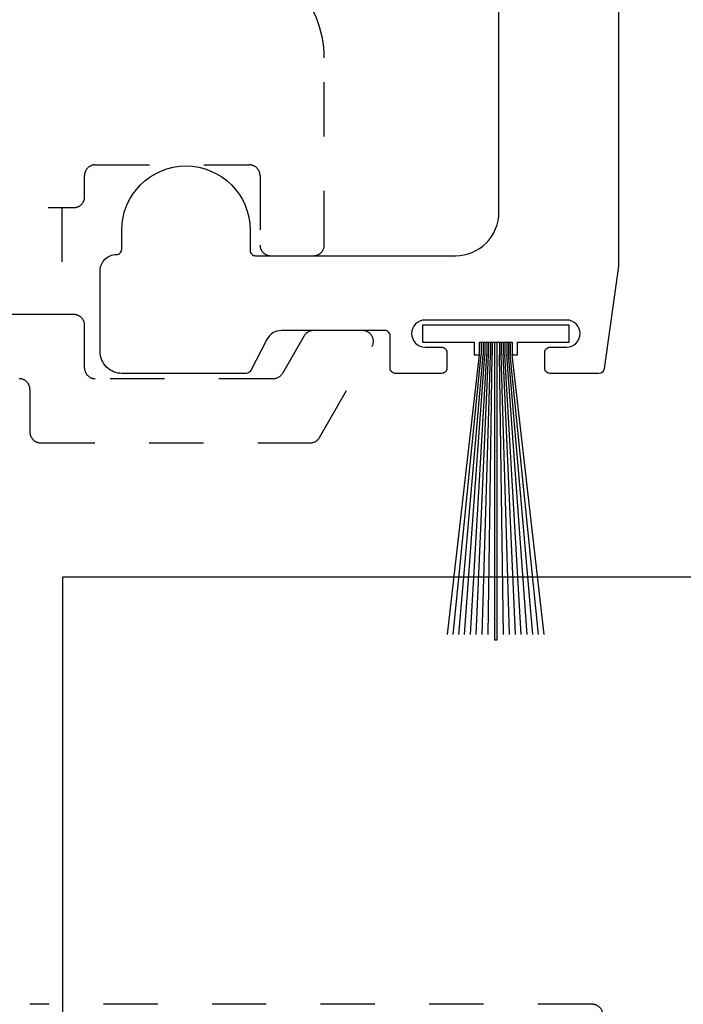
# Model space of a CAD drawing. Extents: x 0 to 412, y 0 to 42.
# Drawn here: x 15 to 16, y 32 to 34 of the extents above; entities that cross this region are included whole.
import ezdxf

# ---------------------------------------------------------------- set-up
doc = ezdxf.new("R2010")
doc.units = 0
doc.header["$LTSCALE"] = 0.25
doc.header["$MEASUREMENT"] = 0
doc.linetypes.add('HIDDEN2', pattern=[0.1875, 0.125, -0.0625])
doc.layers.add('Arcadia-Hidden', color=1, linetype='HIDDEN2')
doc.layers.add('Arcadia-Profile', color=6, linetype='Continuous')

# ---------------------------------------------------------------- blocks, each defined once
blk = doc.blocks.new('OS10HDPD')
at = {"layer": 'Arcadia-Profile'}
blk.add_lwpolyline([(3.0345, 0.9646), (3.0345, 0.1978), (3.0083, 0.0086, -0.374337), (2.9984, 0), (2.9087, 0, -0.414214), (2.8987, 0.01), (2.8987, 0.0384, -0.414214), (2.9087, 0.0484), (2.9387, 0.0484, 1), (2.9387, 0.0984), (2.6787, 0.0984, 1), (2.6787, 0.0484), (2.7087, 0.0484, -0.414214), (2.7187, 0.0384), (2.7187, 0.01, -0.414214), (2.7087, 0), (2.6241, 0, -0.414214), (2.6141, 0.01), (2.6141, 0.069, 0.414214), (2.6041, 0.079), (2.4138, 0.079, 0.280715), (2.3872, 0.0628), (2.3576, 0.0054, -0.280715), (2.3487, 0), (2.1202, 0, -0.414214), (2.0802, 0.04), (2.0802, 0.1894, -0.414214), (2.1099, 0.2191), (2.1099, 0.2191, 0.414214), (2.1199, 0.2291), (2.1199, 0.264, -1), (2.3563, 0.264), (2.3563, 0.2268, 0.414214), (2.3663, 0.2168), (2.7344, 0.2168, 0.414214), (2.8144, 0.2968), (2.8144, 1.731, 0.414214)], format="xyb", dxfattribs=at)
blk = doc.blocks.new('SF1 BF05-6216 Pivot Set Side View Top')
at = {"layer": 'Arcadia-Hidden'}
for points in [[(-0.6258, 0.6805), (-0.0033, 0.6805), (0.0204, 0.6805, 0.414214), (0.0401, 0.7002), (0.0401, 0.7396, -0.414214), (0.0598, 0.7593), (0.3435, 0.7593, -0.414214), (0.3632, 0.7396), (0.3632, 0.6115, 0.414214), (0.3829, 0.5918), (0.4617, 0.5918, 0.414214), (0.4814, 0.6115), (0.4814, 0.9563, 0.414214), (0.2844, 1.1533)], [(-0.0802, 0.3653, -0.414214), (-0.0605, 0.3456), (-0.0605, 0.2668, 0.414214), (-0.0408, 0.2471), (0.4556, 0.2471, 0.267949), (0.4727, 0.2569), (0.5693, 0.4244, 0.57735), (0.5523, 0.4539), (0.4613, 0.4539, 0.267949), (0.4442, 0.4441), (0.4044, 0.3751, -0.267949), (0.3874, 0.3653), (0.0598, 0.3653, -0.414214), (0.0401, 0.385), (0.0401, 0.4638, 0.414214), (0.0204, 0.4835), (-0.6494, 0.4835, 0.414214)], [(-0.0606, -4.7244), (0.9748, -4.7244, 0.414214), (0.9945, -4.7047), (0.9945, -0.8071, 0.414214), (0.9748, -0.7874), (-0.0606, -0.7874)]]:
    blk.add_lwpolyline(points, format="xyb", dxfattribs=at)
blk.add_lwpolyline([(-0.627, 0.4835), (-0.627, 0.6805), (-0.002, 0.6805), (-0.002, 0.4835), (-0.627, 0.4835)], dxfattribs=at)
blk = doc.blocks.new('W21575NG000G Mohair')
at = {"layer": 'Arcadia-Profile'}
for p, q in [((-0.0267, -0.0406), (-0.0267, -0.0644)), ((-0.0233, -0.0406), (-0.0233, -0.0644)), ((-0.02, -0.0406), (-0.02, -0.0644)), ((-0.0167, -0.0406), (-0.0167, -0.0644)), ((-0.0133, -0.0406), (-0.0133, -0.0644)), ((-0.01, -0.0406), (-0.01, -0.0644)), ((-0.0067, -0.0406), (-0.0067, -0.0644)), ((0.0067, -0.0406), (0.0067, -0.0644)), ((0.01, -0.0406), (0.01, -0.0644)), ((0.0133, -0.0406), (0.0133, -0.0644)), ((0.0167, -0.0406), (0.0167, -0.0644)), ((0.02, -0.0406), (0.02, -0.0644)), ((0.0233, -0.0406), (0.0233, -0.0644)), ((0.0267, -0.0406), (0.0267, -0.0644)), ((-0.0892, -0.5794), (-0.03, -0.0644)), ((-0.0787, -0.5794), (-0.0267, -0.0644)), ((-0.0681, -0.5794), (-0.0233, -0.0644)), ((-0.0575, -0.5794), (-0.02, -0.0644)), ((-0.0468, -0.5794), (-0.0167, -0.0644)), ((-0.0361, -0.5794), (-0.0133, -0.0644)), ((-0.0252, -0.5794), (-0.01, -0.0644)), ((-0.0143, -0.5794), (-0.0067, -0.0644)), ((0.0143, -0.5794), (0.0067, -0.0644)), ((0.0252, -0.5794), (0.01, -0.0644)), ((0.0361, -0.5794), (0.0133, -0.0644)), ((0.0468, -0.5794), (0.0167, -0.0644)), ((0.0575, -0.5794), (0.02, -0.0644)), ((0.0681, -0.5794), (0.0233, -0.0644)), ((0.0787, -0.5794), (0.0267, -0.0644)), ((0.0892, -0.5794), (0.03, -0.0644))]:
    blk.add_line(p, q, dxfattribs=at)
blk.add_lwpolyline([(0.03, -0.0406), (0.03, -0.0644), (0.04, -0.0644), (0.04, -0.0406), (0.135, -0.0406), (0.135, -0.0094), (-0.135, -0.0094), (-0.135, -0.0406), (-0.04, -0.0406), (-0.04, -0.0644), (-0.03, -0.0644), (-0.03, -0.0406)], close=True, dxfattribs=at)
blk.add_lwpolyline([(-0.0025, -0.0406), (-0.0025, -0.5894), (0.0025, -0.5894), (0.0025, -0.0406)], dxfattribs=at)

msp = doc.modelspace()

# ---------------------------------------------------------------- linework, layer by layer
at = {"layer": 'Arcadia-Profile'}
msp.add_lwpolyline([(15.21754, 25.03017), (15.21754, 32.66318), (17.46754, 32.66318), (17.46754, 25.03017)], dxfattribs=at)

# ---------------------------------------------------------------- block references
msp.add_blockref('SF1 BF05-6216 Pivot Set Side View Top', (15.21754, 32.66318))
for name, p in [('OS10HDPD', (13.20627, 33.03818)), ('W21575NG000G Mohair', (16.01495, 33.1366))]:
    msp.add_blockref(name, p, dxfattribs=at)

doc.saveas('drawing.dxf')
